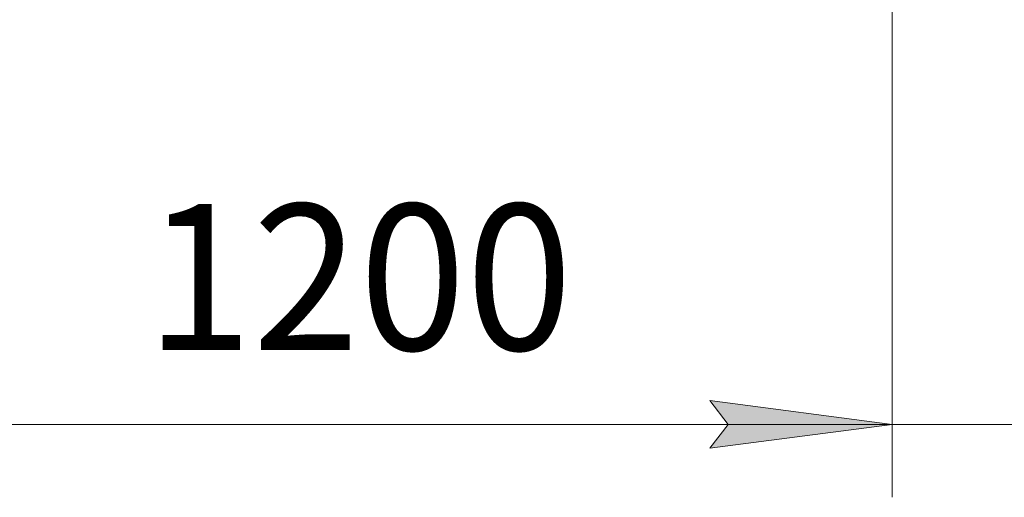
# Model space of a CAD drawing. Units: millimetres. Extents: x 0 to 17488, y -6 to 11880.
# Drawn here: x 2722 to 3801, y 1880 to 2403 of the extents above; entities that cross this region are included whole.
import ezdxf

# ---------------------------------------------------------------- set-up
doc = ezdxf.new("R2010")
doc.units = ezdxf.units.MM
doc.linetypes.add('K5LT_THIN', pattern=[0])
doc.layers.add('DIM', color=6, linetype='Continuous', true_color=0xff00ff)
doc.styles.add('KTEXTSTYLE', font='GOST_A.TTF', dxfattribs={"width": 0.96, "height": 5})

msp = doc.modelspace()

# ---------------------------------------------------------------- hatches: boundary and pattern name
at = {"layer": 'DIM'}
for points in [[(3478.6, 1933.3), (3678.6, 1959.6), (3478.6, 1985.9), (3498.6, 1959.6)], [(3678.6, 1959.6), (3478.6, 1985.9), (3498.6, 1959.6), (3478.6, 1933.3)]]:
    msp.add_hatch(color=7, dxfattribs=at).paths.add_polyline_path(points)

# ---------------------------------------------------------------- linework, layer by layer
at = {"layer": 'DIM', "color": 7, "linetype": 'K5LT_THIN', "lineweight": 18}
for p, q in [((3678.6, 2494.1), (3678.6, 1879.6)), ((3678.6, 2494.1), (3678.6, 1879.6)), ((3678.6, 1959.6), (3478.6, 1985.9)), ((3478.6, 1985.9), (3498.6, 1959.6)), ((3498.6, 1959.6), (3478.6, 1985.9)), ((3478.6, 1985.9), (3678.6, 1959.6)), ((3678.6, 1959.6), (2478.6, 1959.6)), ((3678.6, 1959.6), (3398.6, 1959.6)), ((3498.6, 1959.6), (3478.6, 1933.3)), ((3478.6, 1933.3), (3678.6, 1959.6)), ((3678.6, 1959.6), (3478.6, 1933.3)), ((3478.6, 1933.3), (3498.6, 1959.6)), ((3818.6, 1959.6), (3678.6, 1959.6))]:
    msp.add_line(p, q, dxfattribs=at)

# ---------------------------------------------------------------- texts
at = {"layer": 'DIM', "color": 7, "style": 'KTEXTSTYLE', "oblique": 15, "width": 0.965}
msp.add_text('1200', height=160, dxfattribs=at).set_placement((2860.5, 2041))

doc.saveas('drawing.dxf')
